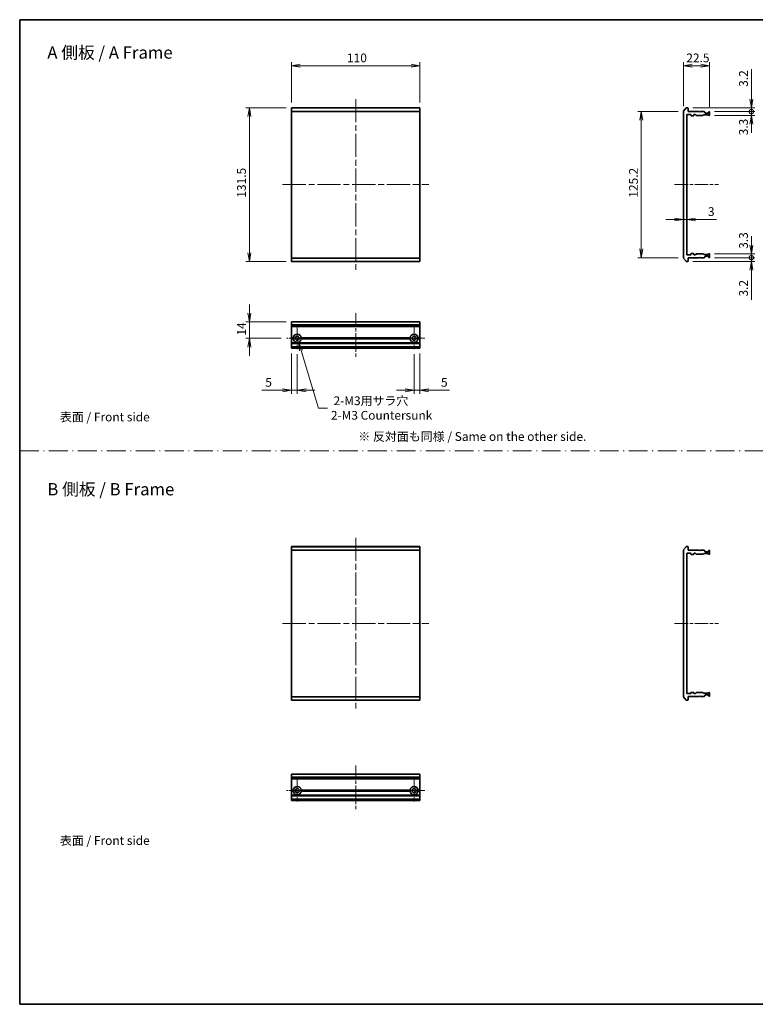
# Model space of a CAD drawing. Units: millimetres. Extents: x -1914 to 5369, y 28 to 1439.
# Drawn here: x 1429 to 2059, y 28 to 871 of the extents above; entities that cross this region are included whole.
import ezdxf

# ---------------------------------------------------------------- set-up
doc = ezdxf.new("R2010")
doc.units = ezdxf.units.MM
doc.header["$LTSCALE"] = 3.5
doc.linetypes.add('CHAIN', pattern=[0.3543, 0.2362, -0.0295, 0.0591, -0.0295])
doc.linetypes.add('DASH_DOT', pattern=[0.37, 0.24, -0.06, 0.01, -0.06])
doc.layers.get('Defpoints').update_dxf_attribs({"lineweight": 25})
for name, color, linetype, lineweight in [('Border (ISO)', 7, 'Continuous', 35), ('Center Mark (ISO)', 131, 'Continuous', 18), ('Centerline (ISO)', 131, 'Continuous', 18), ('Dimension (ISO)', 7, 'Continuous', 18), ('Dimension (ISO) @ 1', 7, 'Continuous', 18), ('Sketch Geometry (ISO)', 7, 'Continuous', 18), ('Symbol (ISO)', 7, 'Continuous', 18), ('Visible (ISO)', 7, 'Continuous', 35), ('Visible Narrow (ISO)', 7, 'Continuous', 25)]:
    doc.layers.add(name, color=color, linetype=linetype, lineweight=lineweight)
doc.styles.add('Note Text (TK)', font='MS PGothic.ttf')
doc.dimstyles.new('Default - Method 1b (TK)', dxfattribs={"dimscale": 3.5, "dimtxt": 2.5, "dimasz": 2.5, "dimexe": 1, "dimexo": 1.5, "dimgap": 1, "dimtad": 1, "dimrnd": 1e-08, "dimdsep": 46, "dimtxsty": 'Note Text (TK)', "dimblk": 'OPEN', "dimcen": 0.09, "dimdle": 5, "dimclrd": 100, "dimclre": 100, "dimclrt": 7, "dimadec": 1, "dimazin": 1, "dimtfac": 1, "dimtmove": 0, "dimatfit": 3, "dimldrblk": 'OPEN', "dimfxl": 1, "dimtolj": 1, "dimlwd": -1, "dimlwe": -1, "dimarcsym": 0})

# ---------------------------------------------------------------- blocks, each defined once
blk = doc.blocks.new('図面枠 tk図枠')
at = {"layer": 'Border (ISO)'}
for p, q in [((14.5, 289), (405.5, 289)), ((14.5, 289), (14.5, 8)), ((405.5, 289), (405.5, 8)), ((14.5, 8), (405.5, 8))]:
    blk.add_line(p, q, dxfattribs=at)
blk = doc.blocks.new('_Open')
at = {"color": 0, "linetype": 'ByBlock', "lineweight": -2}
for p, q in [((-1, 0.17), (0, 0)), ((-1, -0.17), (0, 0)), ((0, 0), (-1, 0))]:
    blk.add_line(p, q, dxfattribs=at)
blk = doc.blocks.new('*D37')
at = {"layer": 'Defpoints', "color": 0}
for p in [(1661.82, 795.53), (1625.82, 664.03), (1661.82, 664.03)]:
    blk.add_point(p, dxfattribs=at)
at = {"layer": 'Dimension (ISO)', "color": 100}
for p, q in [((1657.32, 795.53), (1622.82, 795.53)), ((1625.82, 788.03), (1625.82, 671.53)), ((1657.32, 664.03), (1622.82, 664.03))]:
    blk.add_line(p, q, dxfattribs=at)
at = {"layer": 'Dimension (ISO)', "color": 100, "xscale": 7.5, "yscale": 7.5, "zscale": 7.5}
for p, rotation in [((1625.82, 795.53), 90), ((1625.82, 664.03), 270)]:
    blk.add_blockref('_Open', p, dxfattribs=dict(at, rotation=rotation))
at = {"layer": 'Dimension (ISO)', "color": 7, "insert": (1619.07, 718.61), "char_height": 7.5, "attachment_point": 4, "rotation": 90, "style": 'Note Text (TK)'}
blk.add_mtext('\\A1;131.5', dxfattribs=at)
blk = doc.blocks.new('*D38')
at = {"layer": 'Defpoints', "color": 0}
for p in [(1771.82, 831.53), (1661.82, 795.53), (1771.82, 795.53)]:
    blk.add_point(p, dxfattribs=at)
at = {"layer": 'Dimension (ISO)', "color": 100}
for p, q in [((1661.82, 800.03), (1661.82, 834.53)), ((1669.32, 831.53), (1764.32, 831.53)), ((1771.82, 800.03), (1771.82, 834.53))]:
    blk.add_line(p, q, dxfattribs=at)
at = {"layer": 'Dimension (ISO)', "color": 100, "xscale": 7.5, "yscale": 7.5, "zscale": 7.5, "rotation": 180}
blk.add_blockref('_Open', (1661.82, 831.53), dxfattribs=at)
at = {"layer": 'Dimension (ISO)', "color": 100, "xscale": 7.5, "yscale": 7.5, "zscale": 7.5}
blk.add_blockref('_Open', (1771.82, 831.53), dxfattribs=at)
at = {"layer": 'Dimension (ISO)', "color": 7, "insert": (1709.4, 838.28), "char_height": 7.5, "attachment_point": 4, "style": 'Note Text (TK)'}
blk.add_mtext('\\A1;110', dxfattribs=at)
blk = doc.blocks.new('*D39')
at = {"layer": 'Defpoints', "color": 0}
for p in [(2019.81, 831.53), (1997.31, 792.42), (2019.81, 792.03)]:
    blk.add_point(p, dxfattribs=at)
at = {"layer": 'Dimension (ISO)', "color": 100}
for p, q in [((1997.31, 796.92), (1997.31, 834.53)), ((2004.81, 831.53), (2012.31, 831.53)), ((2019.81, 796.53), (2019.81, 834.53))]:
    blk.add_line(p, q, dxfattribs=at)
at = {"layer": 'Dimension (ISO)', "color": 100, "xscale": 7.5, "yscale": 7.5, "zscale": 7.5, "rotation": 180}
blk.add_blockref('_Open', (1997.31, 831.53), dxfattribs=at)
at = {"layer": 'Dimension (ISO)', "color": 100, "xscale": 7.5, "yscale": 7.5, "zscale": 7.5}
blk.add_blockref('_Open', (2019.81, 831.53), dxfattribs=at)
at = {"layer": 'Dimension (ISO)', "color": 7, "insert": (1999.82, 838.28), "char_height": 7.5, "attachment_point": 4, "style": 'Note Text (TK)'}
blk.add_mtext('\\A1;22.5', dxfattribs=at)
blk = doc.blocks.new('*D40')
at = {"layer": 'Defpoints', "color": 0}
for p in [(1997.31, 792.38), (1961.31, 667.18), (1997.31, 667.18)]:
    blk.add_point(p, dxfattribs=at)
at = {"layer": 'Dimension (ISO)', "color": 100}
for p, q in [((1992.81, 792.38), (1958.31, 792.38)), ((1961.31, 784.88), (1961.31, 674.68)), ((1992.81, 667.18), (1958.31, 667.18))]:
    blk.add_line(p, q, dxfattribs=at)
at = {"layer": 'Dimension (ISO)', "color": 100, "xscale": 7.5, "yscale": 7.5, "zscale": 7.5}
for p, rotation in [((1961.31, 792.38), 90), ((1961.31, 667.18), 270)]:
    blk.add_blockref('_Open', p, dxfattribs=dict(at, rotation=rotation))
at = {"layer": 'Dimension (ISO)', "color": 7, "insert": (1954.56, 718.61), "char_height": 7.5, "attachment_point": 4, "rotation": 90, "style": 'Note Text (TK)'}
blk.add_mtext('\\A1;125.2', dxfattribs=at)
blk = doc.blocks.new('*D41')
at = {"layer": 'Defpoints', "color": 0}
for p in [(1997.31, 699.93), (2000.31, 699.93), (2000.31, 699.28)]:
    blk.add_point(p, dxfattribs=at)
at = {"layer": 'Dimension (ISO)', "color": 100}
for p, q in [((1989.81, 699.93), (1982.31, 699.93)), ((1997.31, 699.93), (2000.31, 699.93)), ((2007.81, 699.93), (2025.65, 699.93))]:
    blk.add_line(p, q, dxfattribs=at)
at = {"layer": 'Dimension (ISO)', "color": 100, "xscale": 7.5, "yscale": 7.5, "zscale": 7.5}
blk.add_blockref('_Open', (1997.31, 699.93), dxfattribs=at)
at = {"layer": 'Dimension (ISO)', "color": 100, "xscale": 7.5, "yscale": 7.5, "zscale": 7.5, "rotation": 180}
blk.add_blockref('_Open', (2000.31, 699.93), dxfattribs=at)
at = {"layer": 'Dimension (ISO)', "color": 7, "insert": (2018.31, 706.68), "char_height": 7.5, "attachment_point": 4, "style": 'Note Text (TK)'}
blk.add_mtext('\\A1;3', dxfattribs=at)
blk = doc.blocks.new('_DotSmall')
at = {"color": 0, "linetype": 'ByBlock', "const_width": 0.5}
blk.add_lwpolyline([(-0.0625, 0, 1), (0.0625, 0, 1)], format="xyb", close=True, dxfattribs=at)
blk = doc.blocks.new('*D42')
at = {"layer": 'Defpoints', "color": 0}
for p in [(2001.01, 795.53), (2055.51, 795.53), (2019.51, 792.33)]:
    blk.add_point(p, dxfattribs=at)
at = {"layer": 'Dimension (ISO)', "color": 100}
for p, q in [((2055.51, 803.03), (2055.51, 828.55)), ((2005.51, 795.53), (2058.51, 795.53)), ((2055.51, 792.33), (2055.51, 795.53)), ((2024.01, 792.33), (2058.51, 792.33)), ((2055.51, 792.33), (2055.51, 784.83))]:
    blk.add_line(p, q, dxfattribs=at)
at = {"layer": 'Dimension (ISO)', "color": 100, "xscale": 7.5, "yscale": 7.5, "zscale": 7.5}
for name, p, rotation in [('_Open', (2055.51, 795.53), 270), ('_DotSmall', (2055.51, 792.33), 90)]:
    blk.add_blockref(name, p, dxfattribs=dict(at, rotation=rotation))
at = {"layer": 'Dimension (ISO)', "color": 7, "insert": (2048.76, 813.53), "char_height": 7.5, "attachment_point": 4, "rotation": 90, "style": 'Note Text (TK)'}
blk.add_mtext('\\A1;3.2', dxfattribs=at)
blk = doc.blocks.new('*D43')
at = {"layer": 'Defpoints', "color": 0}
for p in [(2019.51, 792.33), (2019.51, 789.03), (2055.51, 792.33)]:
    blk.add_point(p, dxfattribs=at)
at = {"layer": 'Dimension (ISO)', "color": 100}
for p, q in [((2055.51, 792.33), (2055.51, 799.83)), ((2024.01, 792.33), (2058.51, 792.33)), ((2024.01, 789.03), (2058.51, 789.03)), ((2055.51, 789.03), (2055.51, 792.33)), ((2055.51, 781.53), (2055.51, 774.03))]:
    blk.add_line(p, q, dxfattribs=at)
at = {"layer": 'Dimension (ISO)', "color": 100, "xscale": 7.5, "yscale": 7.5, "zscale": 7.5}
for name, p, rotation in [('_DotSmall', (2055.51, 792.33), 270), ('_Open', (2055.51, 789.03), 90)]:
    blk.add_blockref(name, p, dxfattribs=dict(at, rotation=rotation))
at = {"layer": 'Dimension (ISO)', "color": 7, "insert": (2048.76, 771.99), "char_height": 7.5, "attachment_point": 4, "rotation": 90, "style": 'Note Text (TK)'}
blk.add_mtext('\\A1;3.3', dxfattribs=at)
blk = doc.blocks.new('*D44')
at = {"layer": 'Defpoints', "color": 0}
for p in [(2019.51, 667.23), (2001.01, 664.03), (2055.51, 664.03)]:
    blk.add_point(p, dxfattribs=at)
at = {"layer": 'Dimension (ISO)', "color": 100}
for p, q in [((2055.51, 667.23), (2055.51, 674.73)), ((2024.01, 667.23), (2058.51, 667.23)), ((2055.51, 667.23), (2055.51, 664.03)), ((2005.51, 664.03), (2058.51, 664.03)), ((2055.51, 656.53), (2055.51, 631.01))]:
    blk.add_line(p, q, dxfattribs=at)
at = {"layer": 'Dimension (ISO)', "color": 100, "xscale": 7.5, "yscale": 7.5, "zscale": 7.5}
for name, p, rotation in [('_DotSmall', (2055.51, 667.23), 270), ('_Open', (2055.51, 664.03), 90)]:
    blk.add_blockref(name, p, dxfattribs=dict(at, rotation=rotation))
at = {"layer": 'Dimension (ISO)', "color": 7, "insert": (2048.76, 634.01), "char_height": 7.5, "attachment_point": 4, "rotation": 90, "style": 'Note Text (TK)'}
blk.add_mtext('\\A1;3.2', dxfattribs=at)
blk = doc.blocks.new('*D45')
at = {"layer": 'Defpoints', "color": 0}
for p in [(2019.51, 670.53), (2019.51, 667.23), (2055.51, 667.23)]:
    blk.add_point(p, dxfattribs=at)
at = {"layer": 'Dimension (ISO)', "color": 100}
for p, q in [((2055.51, 678.03), (2055.51, 685.53)), ((2024.01, 670.53), (2058.51, 670.53)), ((2024.01, 667.23), (2058.51, 667.23)), ((2055.51, 670.53), (2055.51, 667.23)), ((2055.51, 667.23), (2055.51, 659.73))]:
    blk.add_line(p, q, dxfattribs=at)
at = {"layer": 'Dimension (ISO)', "color": 100, "xscale": 7.5, "yscale": 7.5, "zscale": 7.5}
for name, p, rotation in [('_Open', (2055.51, 670.53), 270), ('_DotSmall', (2055.51, 667.23), 90)]:
    blk.add_blockref(name, p, dxfattribs=dict(at, rotation=rotation))
at = {"layer": 'Dimension (ISO)', "color": 7, "insert": (2048.76, 674.82), "char_height": 7.5, "attachment_point": 4, "rotation": 90, "style": 'Note Text (TK)'}
blk.add_mtext('\\A1;3.3', dxfattribs=at)
blk = doc.blocks.new('*D46')
at = {"layer": 'Defpoints', "color": 0}
for p in [(1661.82, 612.25), (1625.82, 598.25), (1657.62, 598.25)]:
    blk.add_point(p, dxfattribs=at)
at = {"layer": 'Dimension (ISO)', "color": 100}
for p, q in [((1625.82, 619.75), (1625.82, 627.25)), ((1657.32, 612.25), (1622.82, 612.25)), ((1625.82, 612.25), (1625.82, 598.25)), ((1653.12, 598.25), (1622.82, 598.25)), ((1625.82, 590.75), (1625.82, 583.25))]:
    blk.add_line(p, q, dxfattribs=at)
at = {"layer": 'Dimension (ISO)', "color": 100, "xscale": 7.5, "yscale": 7.5, "zscale": 7.5}
for p, rotation in [((1625.82, 612.25), 270), ((1625.82, 598.25), 90)]:
    blk.add_blockref('_Open', p, dxfattribs=dict(at, rotation=rotation))
at = {"layer": 'Dimension (ISO)', "color": 7, "insert": (1619.07, 600.54), "char_height": 7.5, "attachment_point": 4, "rotation": 90, "style": 'Note Text (TK)'}
blk.add_mtext('\\A1;14', dxfattribs=at)
blk = doc.blocks.new('*D47')
at = {"layer": 'Defpoints', "color": 0}
for p in [(1661.82, 589.75), (1666.82, 589.05), (1661.82, 553.75)]:
    blk.add_point(p, dxfattribs=at)
at = {"layer": 'Dimension (ISO)', "color": 100}
for p, q in [((1661.82, 585.25), (1661.82, 550.75)), ((1666.82, 584.55), (1666.82, 550.75)), ((1654.32, 553.75), (1636.47, 553.75)), ((1666.82, 553.75), (1661.82, 553.75)), ((1674.32, 553.75), (1681.82, 553.75))]:
    blk.add_line(p, q, dxfattribs=at)
at = {"layer": 'Dimension (ISO)', "color": 100, "xscale": 7.5, "yscale": 7.5, "zscale": 7.5}
blk.add_blockref('_Open', (1661.82, 553.75), dxfattribs=at)
at = {"layer": 'Dimension (ISO)', "color": 100, "xscale": 7.5, "yscale": 7.5, "zscale": 7.5, "rotation": 180}
blk.add_blockref('_Open', (1666.82, 553.75), dxfattribs=at)
at = {"layer": 'Dimension (ISO)', "color": 7, "insert": (1639.47, 560.5), "char_height": 7.5, "attachment_point": 4, "style": 'Note Text (TK)'}
blk.add_mtext('\\A1;5', dxfattribs=at)
blk = doc.blocks.new('*D48')
at = {"layer": 'Defpoints', "color": 0}
for p in [(1766.82, 589.05), (1771.82, 589.75), (1766.82, 553.75)]:
    blk.add_point(p, dxfattribs=at)
at = {"layer": 'Dimension (ISO)', "color": 100}
for p, q in [((1766.82, 584.55), (1766.82, 550.75)), ((1771.82, 585.25), (1771.82, 550.75)), ((1759.32, 553.75), (1751.82, 553.75)), ((1766.82, 553.75), (1771.82, 553.75)), ((1779.32, 553.75), (1797.17, 553.75))]:
    blk.add_line(p, q, dxfattribs=at)
at = {"layer": 'Dimension (ISO)', "color": 100, "xscale": 7.5, "yscale": 7.5, "zscale": 7.5}
blk.add_blockref('_Open', (1766.82, 553.75), dxfattribs=at)
at = {"layer": 'Dimension (ISO)', "color": 100, "xscale": 7.5, "yscale": 7.5, "zscale": 7.5, "rotation": 180}
blk.add_blockref('_Open', (1771.82, 553.75), dxfattribs=at)
at = {"layer": 'Dimension (ISO)', "color": 7, "insert": (1789.82, 560.5), "char_height": 7.5, "attachment_point": 4, "style": 'Note Text (TK)'}
blk.add_mtext('\\A1;5', dxfattribs=at)
blk = doc.blocks.new('*D49')
at = {"layer": 'Defpoints', "color": 0}
for p in [(1666.82, 598.25), (1667.85, 594.9)]:
    blk.add_point(p, dxfattribs=at)
at = {"layer": 'Dimension (ISO)', "color": 100}
for p, q in [((1685.14, 538.51), (1670.05, 587.73)), ((1692.64, 538.51), (1685.14, 538.51))]:
    blk.add_line(p, q, dxfattribs=at)
at = {"layer": 'Dimension (ISO)', "color": 100, "xscale": 7.5, "yscale": 7.5, "zscale": 7.5, "rotation": 107.0535228742496}
blk.add_blockref('_Open', (1667.85, 594.9), dxfattribs=at)
at = {"layer": 'Dimension (ISO)', "color": 7, "insert": (1695.64, 538.51), "char_height": 7.5, "attachment_point": 4, "style": 'Note Text (TK)'}
blk.add_mtext('\\A1; \\fＭＳ Ｐゴシック|b0|i0;{\\H7.4700;2-M3用サラ穴\\P}\\fＭＳ Ｐゴシック|b0|i0;{\\H7.4700;2-M3 Countersunk}', dxfattribs=at)

msp = doc.modelspace()

# ---------------------------------------------------------------- linework, layer by layer
at = {"layer": 'Center Mark (ISO)', "linetype": 'CHAIN', "ltscale": 6.815306}
for p, q in [((1666.8197, 607.4499), (1666.8197, 589.0499)), ((1766.8197, 607.4499), (1766.8197, 589.0499)), ((1676.0197, 598.2499), (1657.6197, 598.2499)), ((1776.0197, 598.2499), (1757.6197, 598.2499)), ((1666.8197, 220.1437), (1666.8197, 201.7437)), ((1766.8197, 220.1437), (1766.8197, 201.7437)), ((1676.0197, 210.9437), (1657.6197, 210.9437)), ((1776.0197, 210.9437), (1757.6197, 210.9437))]:
    msp.add_line(p, q, dxfattribs=at)
at = {"layer": 'Centerline (ISO)', "linetype": 'CHAIN', "ltscale": 23.990969}
for p, q in [((1716.8197, 803.0288), (1716.8197, 656.5288)), ((1654.3197, 729.7788), (1779.3197, 729.7788)), ((1716.8197, 427.3989), (1716.8197, 280.8989)), ((1654.3197, 354.1489), (1779.3197, 354.1489))]:
    msp.add_line(p, q, dxfattribs=at)
at = {"layer": 'Centerline (ISO)', "linetype": 'CHAIN', "ltscale": 13.889993}
for p, q in [((1989.8053, 729.7788), (2027.3053, 729.7788)), ((1716.8197, 619.7499), (1716.8197, 582.2499)), ((1989.8053, 354.1489), (2027.3053, 354.1489)), ((1716.8197, 232.4437), (1716.8197, 194.9437))]:
    msp.add_line(p, q, dxfattribs=at)
at = {"layer": 'Sketch Geometry (ISO)', "color": 4, "linetype": 'DASH_DOT', "lineweight": 18, "ltscale": 19.164619}
msp.add_line((1429.4346, 502), (2599.4346, 502), dxfattribs=at)
at = {"layer": 'Visible (ISO)'}
for p, q in [((1661.8197, 795.5288), (1661.8197, 795.4208)), ((1661.8197, 795.5288), (1771.8197, 795.5288)), ((1661.8197, 792.6122), (1661.8197, 795.4208)), ((1661.8197, 792.6122), (1661.8197, 792.4201)), ((1661.8197, 667.1374), (1661.8197, 792.4201)), ((1771.8197, 795.4208), (1771.8197, 795.5288)), ((1771.8197, 795.4208), (1771.8197, 792.6122)), ((1771.8197, 792.4201), (1771.8197, 792.6122)), ((1771.8197, 792.4201), (1771.8197, 667.1374)), ((1997.3053, 792.4201), (1997.3053, 667.1374)), ((1999.7153, 795.4208), (1997.3748, 792.6122)), ((2001.0053, 795.5288), (1999.9458, 795.5288)), ((2001.3053, 792.3288), (2001.3053, 795.2288)), ((2000.3053, 670.0288), (2000.3053, 789.5288)), ((2000.6053, 789.8288), (2003.5053, 789.8288)), ((2010.8053, 792.3288), (2001.3053, 792.3288)), ((2003.8053, 789.5288), (2003.8053, 789.1288)), ((2004.1053, 788.8288), (2006.0053, 788.8288)), ((2006.3053, 789.1288), (2006.3053, 789.5288)), ((2006.6053, 789.8288), (2007.431, 789.8288)), ((2007.6431, 789.7409), (2008.2674, 789.1166)), ((2008.4795, 789.0288), (2014.131, 789.0288)), ((2011.3053, 791.8288), (2010.8053, 792.3288)), ((2011.8053, 792.3288), (2011.3053, 791.8288)), ((2015.181, 792.3288), (2011.8053, 792.3288)), ((2014.3431, 789.1166), (2014.6674, 789.4409)), ((2014.8795, 789.5288), (2018.381, 789.5288)), ((2015.7174, 791.9166), (2015.3931, 792.2409)), ((2015.8053, 791.3288), (2015.8053, 791.7045)), ((2018.5053, 791.0288), (2016.1053, 791.0288)), ((2018.5931, 789.4409), (2018.9174, 789.1166)), ((2018.8053, 791.7045), (2018.8053, 791.3288)), ((2019.2174, 792.2409), (2018.8931, 791.9166)), ((2019.1295, 789.0288), (2019.5053, 789.0288)), ((2019.5053, 792.3288), (2019.4295, 792.3288)), ((2019.8053, 789.3288), (2019.8053, 792.0288)), ((1661.8197, 667.1374), (1661.8197, 666.9453)), ((1661.8197, 664.1367), (1661.8197, 666.9453)), ((1771.8197, 666.9453), (1771.8197, 667.1374)), ((1771.8197, 666.9453), (1771.8197, 664.1367)), ((1997.3748, 666.9453), (1999.7153, 664.1367)), ((2003.5053, 669.7288), (2000.6053, 669.7288)), ((2001.3053, 667.2288), (2010.8053, 667.2288)), ((2001.3053, 664.3288), (2001.3053, 667.2288)), ((2003.8053, 670.4288), (2003.8053, 670.0288)), ((2006.0053, 670.7288), (2004.1053, 670.7288)), ((2006.3053, 670.0288), (2006.3053, 670.4288)), ((2007.431, 669.7288), (2006.6053, 669.7288)), ((2008.2674, 670.4409), (2007.6431, 669.8166)), ((2014.131, 670.5288), (2008.4795, 670.5288)), ((2010.8053, 667.2288), (2011.3053, 667.7288)), ((2011.3053, 667.7288), (2011.8053, 667.2288)), ((2011.8053, 667.2288), (2015.181, 667.2288)), ((2014.6674, 670.1166), (2014.3431, 670.4409)), ((2018.381, 670.0288), (2014.8795, 670.0288)), ((2015.3931, 667.3166), (2015.7174, 667.6409)), ((2015.8053, 667.853), (2015.8053, 668.2288)), ((2016.1053, 668.5288), (2018.5053, 668.5288)), ((2018.9174, 670.4409), (2018.5931, 670.1166)), ((2018.8053, 668.2288), (2018.8053, 667.853)), ((2018.8931, 667.6409), (2019.2174, 667.3166)), ((2019.5053, 670.5288), (2019.1295, 670.5288)), ((2019.4295, 667.2288), (2019.5053, 667.2288)), ((2019.8053, 667.5288), (2019.8053, 670.2288)), ((1661.8197, 664.1367), (1661.8197, 664.0288)), ((1661.8197, 664.0288), (1771.8197, 664.0288)), ((1771.8197, 664.0288), (1771.8197, 664.1367)), ((1999.9458, 664.0288), (2001.0053, 664.0288)), ((1771.8197, 612.2499), (1661.8197, 612.2499)), ((1661.8197, 612.2499), (1661.8197, 612.1803)), ((1661.8197, 609.8398), (1661.8197, 612.1803)), ((1661.8197, 609.8398), (1661.8197, 609.6094)), ((1661.8197, 608.5499), (1661.8197, 609.6094)), ((1661.8197, 608.5499), (1661.8197, 608.2499)), ((1771.8197, 608.2499), (1661.8197, 608.2499)), ((1661.8197, 598.7499), (1661.8197, 608.2499)), ((1771.8197, 612.1803), (1771.8197, 612.2499)), ((1771.8197, 612.1803), (1771.8197, 609.8398)), ((1771.8197, 609.6094), (1771.8197, 609.8398)), ((1771.8197, 609.6094), (1771.8197, 608.5499)), ((1771.8197, 608.2499), (1771.8197, 608.5499)), ((1771.8197, 608.2499), (1771.8197, 598.7499)), ((1663.3556, 598.7499), (1661.8197, 598.7499)), ((1661.8197, 598.2499), (1661.8197, 598.7499)), ((1763.3556, 598.7499), (1670.2838, 598.7499)), ((1771.8197, 598.7499), (1770.2838, 598.7499)), ((1771.8197, 598.7499), (1771.8197, 598.2499)), ((1663.8197, 598.2499), (1661.8197, 598.2499)), ((1661.8197, 597.7499), (1661.8197, 598.2499)), ((1663.3556, 597.7499), (1661.8197, 597.7499)), ((1661.8197, 594.3741), (1661.8197, 597.7499)), ((1661.8197, 594.3741), (1661.8197, 594.162)), ((1661.8197, 593.8377), (1661.8197, 594.162)), ((1661.8197, 593.8377), (1661.8197, 593.7499)), ((1771.8197, 593.7499), (1661.8197, 593.7499)), ((1661.8197, 593.4499), (1661.8197, 593.7499)), ((1661.8197, 591.0499), (1661.8197, 593.4499)), ((1661.8197, 590.7499), (1661.8197, 591.0499)), ((1771.8197, 590.7499), (1661.8197, 590.7499)), ((1661.8197, 590.7499), (1661.8197, 590.662)), ((1661.8197, 590.3377), (1661.8197, 590.662)), ((1661.8197, 590.3377), (1661.8197, 590.1256)), ((1661.8197, 590.0499), (1661.8197, 590.1256)), ((1763.8197, 598.2499), (1669.8197, 598.2499)), ((1763.3556, 597.7499), (1670.2838, 597.7499)), ((1771.8197, 598.2499), (1769.8197, 598.2499)), ((1771.8197, 597.7499), (1770.2838, 597.7499)), ((1771.8197, 598.2499), (1771.8197, 597.7499)), ((1771.8197, 597.7499), (1771.8197, 594.3741)), ((1771.8197, 594.162), (1771.8197, 594.3741)), ((1771.8197, 594.162), (1771.8197, 593.8377)), ((1771.8197, 593.7499), (1771.8197, 593.8377)), ((1771.8197, 593.7499), (1771.8197, 593.4499)), ((1771.8197, 593.4499), (1771.8197, 591.0499)), ((1771.8197, 591.0499), (1771.8197, 590.7499)), ((1771.8197, 590.662), (1771.8197, 590.7499)), ((1771.8197, 590.662), (1771.8197, 590.3377)), ((1771.8197, 590.1256), (1771.8197, 590.3377)), ((1771.8197, 590.1256), (1771.8197, 590.0499)), ((1661.8197, 590.0499), (1661.8197, 589.7499)), ((1771.8197, 589.7499), (1661.8197, 589.7499)), ((1771.8197, 589.7499), (1771.8197, 590.0499)), ((1661.8197, 419.8989), (1661.8197, 419.7909)), ((1661.8197, 419.8989), (1771.8197, 419.8989)), ((1661.8197, 416.9823), (1661.8197, 419.7909)), ((1661.8197, 416.9823), (1661.8197, 416.7902)), ((1661.8197, 291.5075), (1661.8197, 416.7902)), ((1771.8197, 419.7909), (1771.8197, 419.8989)), ((1771.8197, 419.7909), (1771.8197, 416.9823)), ((1771.8197, 416.7902), (1771.8197, 416.9823)), ((1771.8197, 416.7902), (1771.8197, 291.5075)), ((1997.3053, 416.7902), (1997.3053, 291.5075)), ((1999.7153, 419.7909), (1997.3748, 416.9823)), ((2001.0053, 419.8989), (1999.9458, 419.8989)), ((2000.3053, 294.3989), (2000.3053, 413.8989)), ((2000.6053, 414.1989), (2003.5053, 414.1989)), ((2001.3053, 416.6989), (2001.3053, 419.5989)), ((2010.8053, 416.6989), (2001.3053, 416.6989)), ((2003.8053, 413.8989), (2003.8053, 413.4989)), ((2004.1053, 413.1989), (2006.0053, 413.1989)), ((2006.3053, 413.4989), (2006.3053, 413.8989)), ((2006.6053, 414.1989), (2007.431, 414.1989)), ((2007.6431, 414.111), (2008.2674, 413.4867)), ((2008.4795, 413.3989), (2014.131, 413.3989)), ((2011.3053, 416.1989), (2010.8053, 416.6989)), ((2011.8053, 416.6989), (2011.3053, 416.1989)), ((2015.181, 416.6989), (2011.8053, 416.6989)), ((2014.3431, 413.4867), (2014.6674, 413.811)), ((2014.8795, 413.8989), (2018.381, 413.8989)), ((2015.7174, 416.2867), (2015.3931, 416.611)), ((2015.8053, 415.6989), (2015.8053, 416.0746)), ((2018.5053, 415.3989), (2016.1053, 415.3989)), ((2018.5931, 413.811), (2018.9174, 413.4867)), ((2018.8053, 416.0746), (2018.8053, 415.6989)), ((2019.2174, 416.611), (2018.8931, 416.2867)), ((2019.1295, 413.3989), (2019.5053, 413.3989)), ((2019.5053, 416.6989), (2019.4295, 416.6989)), ((2019.8053, 413.6989), (2019.8053, 416.3989)), ((2006.0053, 295.0989), (2004.1053, 295.0989)), ((1661.8197, 291.5075), (1661.8197, 291.3154)), ((1661.8197, 288.5068), (1661.8197, 291.3154)), ((1661.8197, 288.5068), (1661.8197, 288.3989)), ((1661.8197, 288.3989), (1771.8197, 288.3989)), ((1771.8197, 291.3154), (1771.8197, 291.5075)), ((1771.8197, 291.3154), (1771.8197, 288.5068)), ((1771.8197, 288.3989), (1771.8197, 288.5068)), ((1997.3748, 291.3154), (1999.7153, 288.5068)), ((1999.9458, 288.3989), (2001.0053, 288.3989)), ((2003.5053, 294.0989), (2000.6053, 294.0989)), ((2001.3053, 291.5989), (2010.8053, 291.5989)), ((2001.3053, 288.6989), (2001.3053, 291.5989)), ((2003.8053, 294.7989), (2003.8053, 294.3989)), ((2006.3053, 294.3989), (2006.3053, 294.7989)), ((2007.431, 294.0989), (2006.6053, 294.0989)), ((2008.2674, 294.811), (2007.6431, 294.1867)), ((2014.131, 294.8989), (2008.4795, 294.8989)), ((2010.8053, 291.5989), (2011.3053, 292.0989)), ((2011.3053, 292.0989), (2011.8053, 291.5989)), ((2011.8053, 291.5989), (2015.181, 291.5989)), ((2014.6674, 294.4867), (2014.3431, 294.811)), ((2018.381, 294.3989), (2014.8795, 294.3989)), ((2015.3931, 291.6867), (2015.7174, 292.011)), ((2015.8053, 292.2231), (2015.8053, 292.5989)), ((2016.1053, 292.8989), (2018.5053, 292.8989)), ((2018.9174, 294.811), (2018.5931, 294.4867)), ((2018.8053, 292.5989), (2018.8053, 292.2231)), ((2018.8931, 292.011), (2019.2174, 291.6867)), ((2019.5053, 294.8989), (2019.1295, 294.8989)), ((2019.4295, 291.5989), (2019.5053, 291.5989)), ((2019.8053, 291.8989), (2019.8053, 294.5989)), ((1771.8197, 224.9437), (1661.8197, 224.9437)), ((1661.8197, 224.9437), (1661.8197, 224.8742)), ((1661.8197, 222.5336), (1661.8197, 224.8742)), ((1661.8197, 222.5336), (1661.8197, 222.3032)), ((1661.8197, 221.2437), (1661.8197, 222.3032)), ((1661.8197, 221.2437), (1661.8197, 220.9437)), ((1771.8197, 220.9437), (1661.8197, 220.9437)), ((1661.8197, 211.4437), (1661.8197, 220.9437)), ((1771.8197, 224.8742), (1771.8197, 224.9437)), ((1771.8197, 224.8742), (1771.8197, 222.5336)), ((1771.8197, 222.3032), (1771.8197, 222.5336)), ((1771.8197, 222.3032), (1771.8197, 221.2437)), ((1771.8197, 220.9437), (1771.8197, 221.2437)), ((1771.8197, 220.9437), (1771.8197, 211.4437)), ((1663.3556, 211.4437), (1661.8197, 211.4437)), ((1661.8197, 210.9437), (1661.8197, 211.4437)), ((1663.8197, 210.9437), (1661.8197, 210.9437)), ((1661.8197, 210.4437), (1661.8197, 210.9437)), ((1763.8197, 210.9437), (1669.8197, 210.9437)), ((1763.3556, 211.4437), (1670.2838, 211.4437)), ((1771.8197, 210.9437), (1769.8197, 210.9437)), ((1771.8197, 211.4437), (1770.2838, 211.4437)), ((1771.8197, 211.4437), (1771.8197, 210.9437)), ((1771.8197, 210.9437), (1771.8197, 210.4437)), ((1663.3556, 210.4437), (1661.8197, 210.4437)), ((1661.8197, 207.068), (1661.8197, 210.4437)), ((1661.8197, 207.068), (1661.8197, 206.8558)), ((1661.8197, 206.5316), (1661.8197, 206.8558)), ((1661.8197, 206.5316), (1661.8197, 206.4437)), ((1771.8197, 206.4437), (1661.8197, 206.4437)), ((1661.8197, 206.1437), (1661.8197, 206.4437)), ((1661.8197, 203.7437), (1661.8197, 206.1437)), ((1661.8197, 203.4437), (1661.8197, 203.7437)), ((1771.8197, 203.4437), (1661.8197, 203.4437)), ((1661.8197, 203.4437), (1661.8197, 203.3558)), ((1661.8197, 203.0316), (1661.8197, 203.3558)), ((1661.8197, 203.0316), (1661.8197, 202.8194)), ((1661.8197, 202.7437), (1661.8197, 202.8194)), ((1661.8197, 202.7437), (1661.8197, 202.4437)), ((1771.8197, 202.4437), (1661.8197, 202.4437)), ((1763.3556, 210.4437), (1670.2838, 210.4437)), ((1771.8197, 210.4437), (1770.2838, 210.4437)), ((1771.8197, 210.4437), (1771.8197, 207.068)), ((1771.8197, 206.8558), (1771.8197, 207.068)), ((1771.8197, 206.8558), (1771.8197, 206.5316)), ((1771.8197, 206.4437), (1771.8197, 206.5316)), ((1771.8197, 206.4437), (1771.8197, 206.1437)), ((1771.8197, 206.1437), (1771.8197, 203.7437)), ((1771.8197, 203.7437), (1771.8197, 203.4437)), ((1771.8197, 203.3558), (1771.8197, 203.4437)), ((1771.8197, 203.3558), (1771.8197, 203.0316)), ((1771.8197, 202.8194), (1771.8197, 203.0316)), ((1771.8197, 202.8194), (1771.8197, 202.7437)), ((1771.8197, 202.4437), (1771.8197, 202.7437))]:
    msp.add_line(p, q, dxfattribs=at)
for centre in [(1666.8197, 598.2499), (1766.8197, 598.2499), (1666.8197, 210.9437), (1766.8197, 210.9437)]:
    msp.add_circle(centre, 1.7, dxfattribs=at)
for centre, radius, start, end in [((1997.6053, 792.4201), 0.3, 140.1944289, 180), ((1999.9458, 795.2288), 0.3, 90, 140.1944289), ((2001.0053, 795.2288), 0.3, 0, 90), ((2000.6053, 789.5288), 0.3, 90, 180), ((2003.5053, 789.5288), 0.3, 0, 90), ((2004.1053, 789.1288), 0.3, 180, 270), ((2006.0053, 789.1288), 0.3, 270, 0), ((2006.6053, 789.5288), 0.3, 90, 180), ((2007.431, 789.5288), 0.3, 45, 90), ((2008.4795, 789.3288), 0.3, 225, 270), ((2014.131, 789.3288), 0.3, 270, 315), ((2014.8795, 789.2288), 0.3, 90, 135), ((2015.181, 792.0288), 0.3, 45, 90), ((2015.5053, 791.7045), 0.3, 0, 45), ((2016.1053, 791.3288), 0.3, 180, 270), ((2018.381, 789.2288), 0.3, 45, 90), ((2018.5053, 791.3288), 0.3, 270, 0), ((2019.1053, 791.7045), 0.3, 135, 180), ((2019.1295, 789.3288), 0.3, 225, 270), ((2019.4295, 792.0288), 0.3, 90, 135), ((2019.5053, 792.0288), 0.3, 0, 90), ((2019.5053, 789.3288), 0.3, 270, 0), ((1997.6053, 667.1374), 0.3, 180, 219.8055711), ((2000.6053, 670.0288), 0.3, 180, 270), ((2003.5053, 670.0288), 0.3, 270, 0), ((2004.1053, 670.4288), 0.3, 90, 180), ((2006.0053, 670.4288), 0.3, 0, 90), ((2006.6053, 670.0288), 0.3, 180, 270), ((2007.431, 670.0288), 0.3, 270, 315), ((2008.4795, 670.2288), 0.3, 90, 135), ((2014.131, 670.2288), 0.3, 45, 90), ((2014.8795, 670.3288), 0.3, 225, 270), ((2015.181, 667.5288), 0.3, 270, 315), ((2015.5053, 667.853), 0.3, 315, 0), ((2016.1053, 668.2288), 0.3, 90, 180), ((2018.381, 670.3288), 0.3, 270, 315), ((2018.5053, 668.2288), 0.3, 0, 90), ((2019.1053, 667.853), 0.3, 180, 225), ((2019.1295, 670.2288), 0.3, 90, 135), ((2019.4295, 667.5288), 0.3, 225, 270), ((2019.5053, 670.2288), 0.3, 0, 90), ((2019.5053, 667.5288), 0.3, 270, 0), ((1999.9458, 664.3288), 0.3, 219.8055711, 270), ((2001.0053, 664.3288), 0.3, 270, 0), ((1666.8197, 598.2499), 3.5, 8.2132107, 171.7867893), ((1766.8197, 598.2499), 3.5, 8.2132107, 171.7867893), ((1666.8197, 598.2499), 3.5, 188.2132107, 351.7867893), ((1766.8197, 598.2499), 3.5, 188.2132107, 351.7867893), ((1997.6053, 416.7902), 0.3, 140.1944289, 180), ((1999.9458, 419.5989), 0.3, 90, 140.1944289), ((2000.6053, 413.8989), 0.3, 90, 180), ((2001.0053, 419.5989), 0.3, 0, 90), ((2003.5053, 413.8989), 0.3, 0, 90), ((2004.1053, 413.4989), 0.3, 180, 270), ((2006.0053, 413.4989), 0.3, 270, 0), ((2006.6053, 413.8989), 0.3, 90, 180), ((2007.431, 413.8989), 0.3, 45, 90), ((2008.4795, 413.6989), 0.3, 225, 270), ((2014.131, 413.6989), 0.3, 270, 315), ((2014.8795, 413.5989), 0.3, 90, 135), ((2015.181, 416.3989), 0.3, 45, 90), ((2015.5053, 416.0746), 0.3, 0, 45), ((2016.1053, 415.6989), 0.3, 180, 270), ((2018.381, 413.5989), 0.3, 45, 90), ((2018.5053, 415.6989), 0.3, 270, 0), ((2019.1053, 416.0746), 0.3, 135, 180), ((2019.1295, 413.6989), 0.3, 225, 270), ((2019.4295, 416.3989), 0.3, 90, 135), ((2019.5053, 416.3989), 0.3, 0, 90), ((2019.5053, 413.6989), 0.3, 270, 0), ((2004.1053, 294.7989), 0.3, 90, 180), ((2006.0053, 294.7989), 0.3, 0, 90), ((1997.6053, 291.5075), 0.3, 180, 219.8055711), ((1999.9458, 288.6989), 0.3, 219.8055711, 270), ((2000.6053, 294.3989), 0.3, 180, 270), ((2001.0053, 288.6989), 0.3, 270, 0), ((2003.5053, 294.3989), 0.3, 270, 0), ((2006.6053, 294.3989), 0.3, 180, 270), ((2007.431, 294.3989), 0.3, 270, 315), ((2008.4795, 294.5989), 0.3, 90, 135), ((2014.131, 294.5989), 0.3, 45, 90), ((2014.8795, 294.6989), 0.3, 225, 270), ((2015.181, 291.8989), 0.3, 270, 315), ((2015.5053, 292.2231), 0.3, 315, 0), ((2016.1053, 292.5989), 0.3, 90, 180), ((2018.381, 294.6989), 0.3, 270, 315), ((2018.5053, 292.5989), 0.3, 0, 90), ((2019.1053, 292.2231), 0.3, 180, 225), ((2019.1295, 294.5989), 0.3, 90, 135), ((2019.4295, 291.8989), 0.3, 225, 270), ((2019.5053, 294.5989), 0.3, 0, 90), ((2019.5053, 291.8989), 0.3, 270, 0), ((1666.8197, 210.9437), 3.5, 8.2132107, 171.7867893), ((1766.8197, 210.9437), 3.5, 8.2132107, 171.7867893), ((1666.8197, 210.9437), 3.5, 188.2132107, 351.7867893), ((1766.8197, 210.9437), 3.5, 188.2132107, 351.7867893)]:
    msp.add_arc(centre, radius, start, end, dxfattribs=at)
for points in [[(1663.8197, 598.2499), (1663.5876, 598.4819), (1663.3556, 598.7499)], [(1670.2838, 598.7499), (1670.0517, 598.4819), (1669.8197, 598.2499)], [(1763.8197, 598.2499), (1763.5876, 598.4819), (1763.3556, 598.7499)], [(1770.2838, 598.7499), (1770.0517, 598.4819), (1769.8197, 598.2499)], [(1663.3556, 597.7499), (1663.5876, 598.0178), (1663.8197, 598.2499)], [(1669.8197, 598.2499), (1670.0517, 598.0178), (1670.2838, 597.7499)], [(1763.3556, 597.7499), (1763.5876, 598.0178), (1763.8197, 598.2499)], [(1769.8197, 598.2499), (1770.0517, 598.0178), (1770.2838, 597.7499)], [(1663.8197, 210.9437), (1663.5876, 211.1757), (1663.3556, 211.4437)], [(1663.3556, 210.4437), (1663.5876, 210.7116), (1663.8197, 210.9437)], [(1670.2838, 211.4437), (1670.0517, 211.1757), (1669.8197, 210.9437)], [(1669.8197, 210.9437), (1670.0517, 210.7116), (1670.2838, 210.4437)], [(1763.8197, 210.9437), (1763.5876, 211.1757), (1763.3556, 211.4437)], [(1763.3556, 210.4437), (1763.5876, 210.7116), (1763.8197, 210.9437)], [(1770.2838, 211.4437), (1770.0517, 211.1757), (1769.8197, 210.9437)], [(1769.8197, 210.9437), (1770.0517, 210.7116), (1770.2838, 210.4437)]]:
    msp.add_open_spline(points, degree=2, dxfattribs=at)
at = {"layer": 'Visible Narrow (ISO)'}
for p, q in [((1661.8197, 795.4208), (1771.8197, 795.4208)), ((1661.8197, 792.6122), (1771.8197, 792.6122)), ((1661.8197, 792.4201), (1771.8197, 792.4201)), ((1661.8197, 667.1374), (1771.8197, 667.1374)), ((1661.8197, 666.9453), (1771.8197, 666.9453)), ((1661.8197, 664.1367), (1771.8197, 664.1367)), ((1771.8197, 612.1803), (1661.8197, 612.1803)), ((1771.8197, 609.8398), (1661.8197, 609.8398)), ((1771.8197, 609.6094), (1661.8197, 609.6094)), ((1771.8197, 608.5499), (1661.8197, 608.5499)), ((1771.8197, 594.3741), (1661.8197, 594.3741)), ((1771.8197, 594.162), (1661.8197, 594.162)), ((1771.8197, 593.8377), (1661.8197, 593.8377)), ((1771.8197, 593.4499), (1661.8197, 593.4499)), ((1771.8197, 591.0499), (1661.8197, 591.0499)), ((1771.8197, 590.662), (1661.8197, 590.662)), ((1771.8197, 590.3377), (1661.8197, 590.3377)), ((1771.8197, 590.1256), (1661.8197, 590.1256)), ((1771.8197, 590.0499), (1661.8197, 590.0499)), ((1661.8197, 419.7909), (1771.8197, 419.7909)), ((1661.8197, 416.9823), (1771.8197, 416.9823)), ((1661.8197, 416.7902), (1771.8197, 416.7902)), ((1661.8197, 291.5075), (1771.8197, 291.5075)), ((1661.8197, 291.3154), (1771.8197, 291.3154)), ((1661.8197, 288.5068), (1771.8197, 288.5068)), ((1771.8197, 224.8742), (1661.8197, 224.8742)), ((1771.8197, 222.5336), (1661.8197, 222.5336)), ((1771.8197, 222.3032), (1661.8197, 222.3032)), ((1771.8197, 221.2437), (1661.8197, 221.2437)), ((1771.8197, 207.068), (1661.8197, 207.068)), ((1771.8197, 206.8558), (1661.8197, 206.8558)), ((1771.8197, 206.5316), (1661.8197, 206.5316)), ((1771.8197, 206.1437), (1661.8197, 206.1437)), ((1771.8197, 203.7437), (1661.8197, 203.7437)), ((1771.8197, 203.3558), (1661.8197, 203.3558)), ((1771.8197, 203.0316), (1661.8197, 203.0316)), ((1771.8197, 202.8194), (1661.8197, 202.8194)), ((1771.8197, 202.7437), (1661.8197, 202.7437))]:
    msp.add_line(p, q, dxfattribs=at)

# ---------------------------------------------------------------- block references
at = {"xscale": 3, "yscale": 3, "zscale": 3}
msp.add_blockref('図面枠 tk図枠', (1385.75, 4), dxfattribs=at)

# ---------------------------------------------------------------- texts
at = {"layer": 'Symbol (ISO)', "color": 7, "attachment_point": 4, "line_spacing_factor": 1.5, "style": 'Note Text (TK)'}
for s, insert, char_height in [('{\\H1x;A 側板 / A Frame}', (1452.9067, 842.8868), 10.5), ('\\fＭＳ Ｐゴシック|b0|i0;表面 / Front side', (1463.6688, 530.8412), 7.5), ('{\\H1x;B 側板 / B Frame}', (1452.9067, 468.9916), 10.5), ('\\fＭＳ Ｐゴシック|b0|i0;表面 / Front side', (1463.6688, 168.2147), 7.5)]:
    msp.add_mtext(s, dxfattribs=dict(at, insert=insert, char_height=char_height))
at = {"layer": 'Symbol (ISO)', "color": 7, "insert": (1719.0783, 514.1268), "char_height": 7.5, "width": 204.210534, "attachment_point": 4, "line_spacing_factor": 1.5, "style": 'Note Text (TK)'}
msp.add_mtext('\\fＭＳ Ｐゴシック|b0|i0;※ 反対面も同様 / Same on the other side.', dxfattribs=at)

# ---------------------------------------------------------------- dimensions: what is measured, and where the dimension line sits
at = {"layer": 'Dimension (ISO) @ 1', "color": 100}
for base, p1, p2, angle, override, picture, middle in [((1771.8197, 831.5288), (1661.8197, 795.5288), (1771.8197, 795.5288), 180, {"dimscale": 1, "dimtxt": 7.5, "dimasz": 7.5, "dimexe": 3, "dimexo": 4.5, "dimgap": 3, "dimdec": 2, "dimcen": 0.27, "dimtol": 0, "dimlim": 0, "dimtp": 0, "dimtm": 0, "dimtdec": 2, "dimtix": 0, "dimtofl": 0, "dimtmove": 0, "dimatfit": 1}, '*D38', (1716.8197, 831.5288)), ((2019.8053, 831.5288), (1997.3053, 792.4201), (2019.8053, 792.0288), 180, {"dimscale": 1, "dimtxt": 7.5, "dimasz": 7.5, "dimexe": 3, "dimexo": 4.5, "dimgap": 3, "dimdec": 2, "dimcen": 0.27, "dimtol": 0, "dimlim": 0, "dimtp": 0, "dimtm": 0, "dimtdec": 2, "dimtix": 0, "dimtofl": 0, "dimtmove": 0, "dimatfit": 1}, '*D39', (2008.5553, 831.5288)), ((2055.5053, 795.5288), (2019.5053, 792.3288), (2001.0053, 795.5288), 270, {"dimscale": 1, "dimtxt": 7.5, "dimasz": 7.5, "dimexe": 3, "dimexo": 4.5, "dimgap": 3, "dimdec": 2, "dimblk1": 'DotSmall', "dimsah": 1, "dimcen": 0.27, "dimdle": 0, "dimtol": 0, "dimlim": 0, "dimtp": 0, "dimtm": 0, "dimtdec": 2, "dimtix": 0, "dimtofl": 1, "dimtmove": 0, "dimatfit": 1}, '*D42', (2055.5053, 819.5373)), ((1625.8197, 664.0288), (1661.8197, 795.5288), (1661.8197, 664.0288), 270, {"dimscale": 1, "dimtxt": 7.5, "dimasz": 7.5, "dimexe": 3, "dimexo": 4.5, "dimgap": 3, "dimdec": 2, "dimcen": 0.27, "dimtol": 0, "dimlim": 0, "dimtp": 0, "dimtm": 0, "dimtdec": 2, "dimtix": 0, "dimtofl": 0, "dimtmove": 0, "dimatfit": 1}, '*D37', (1625.8197, 729.7788)), ((2055.5053, 792.3288), (2019.5053, 789.0288), (2019.5053, 792.3288), 270, {"dimscale": 1, "dimtxt": 7.5, "dimasz": 7.5, "dimexe": 3, "dimexo": 4.5, "dimgap": 3, "dimblk2": 'DotSmall', "dimsah": 1, "dimcen": 0.27, "dimdle": 0, "dimtix": 0, "dimtofl": 1, "dimtmove": 1, "dimatfit": 1}, '*D43', (2055.5053, 778.0001)), ((1961.3053, 667.1788), (1997.3053, 792.3788), (1997.3053, 667.1788), 90, {"dimscale": 1, "dimtxt": 7.5, "dimasz": 7.5, "dimexe": 3, "dimexo": 4.5, "dimgap": 3, "dimpost": '', "dimcen": 0.27, "dimtix": 0, "dimtofl": 0, "dimtmove": 0, "dimatfit": 1}, '*D40', (1961.3053, 729.7788)), ((2000.3053, 699.9309), (1997.3053, 699.9309), (2000.3053, 699.2761), 180, {"dimscale": 1, "dimtxt": 7.5, "dimasz": 7.5, "dimexe": 3, "dimexo": 4.5, "dimgap": 3, "dimdec": 2, "dimcen": 0.27, "dimse1": 1, "dimse2": 1, "dimtol": 0, "dimlim": 0, "dimtp": 0, "dimtm": 0, "dimtdec": 2, "dimtix": 0, "dimtofl": 1, "dimtmove": 0, "dimatfit": 1}, '*D41', (2020.4786, 699.9309)), ((2055.5053, 667.2288), (2019.5053, 670.5288), (2019.5053, 667.2288), 90, {"dimscale": 1, "dimtxt": 7.5, "dimasz": 7.5, "dimexe": 3, "dimexo": 4.5, "dimgap": 3, "dimblk2": 'DotSmall', "dimsah": 1, "dimcen": 0.27, "dimdle": 0, "dimtix": 0, "dimtofl": 1, "dimtmove": 1, "dimatfit": 1}, '*D45', (2055.5053, 680.8249)), ((2055.5053, 664.0288), (2019.5053, 667.2288), (2001.0053, 664.0288), 90, {"dimscale": 1, "dimtxt": 7.5, "dimasz": 7.5, "dimexe": 3, "dimexo": 4.5, "dimgap": 3, "dimdec": 2, "dimblk1": 'DotSmall', "dimsah": 1, "dimcen": 0.27, "dimdle": 0, "dimtol": 0, "dimlim": 0, "dimtp": 0, "dimtm": 0, "dimtdec": 2, "dimtix": 0, "dimtofl": 1, "dimtmove": 0, "dimatfit": 1}, '*D44', (2055.5053, 640.0202)), ((1625.8197, 598.2499), (1661.8197, 612.2499), (1657.6197, 598.2499), 90, {"dimscale": 1, "dimtxt": 7.5, "dimasz": 7.5, "dimexe": 3, "dimexo": 4.5, "dimgap": 3, "dimdec": 2, "dimcen": 0.27, "dimtol": 0, "dimlim": 0, "dimtp": 0, "dimtm": 0, "dimtdec": 2, "dimtix": 0, "dimtofl": 1, "dimtmove": 0, "dimatfit": 1}, '*D46', (1625.8197, 605.2499)), ((1661.8197, 553.7499), (1666.8197, 589.0499), (1661.8197, 589.7499), 180, {"dimscale": 1, "dimtxt": 7.5, "dimasz": 7.5, "dimexe": 3, "dimexo": 4.5, "dimgap": 3, "dimdec": 2, "dimcen": 0.27, "dimtol": 0, "dimlim": 0, "dimtp": 0, "dimtm": 0, "dimtdec": 2, "dimtix": 0, "dimtofl": 1, "dimtmove": 0, "dimatfit": 1}, '*D47', (1641.6464, 553.7499)), ((1766.8197, 553.7499), (1771.8197, 589.7499), (1766.8197, 589.0499), 180, {"dimscale": 1, "dimtxt": 7.5, "dimasz": 7.5, "dimexe": 3, "dimexo": 4.5, "dimgap": 3, "dimdec": 2, "dimcen": 0.27, "dimtol": 0, "dimlim": 0, "dimtp": 0, "dimtm": 0, "dimtdec": 2, "dimtix": 0, "dimtofl": 1, "dimtmove": 0, "dimatfit": 1}, '*D48', (1791.993, 553.7499))]:
    dim = msp.add_linear_dim(base=base, p1=p1, p2=p2, angle=angle, dimstyle='Default - Method 1b (TK)', override=override, dxfattribs=at)
    dim.commit()
    dim.dimension.update_dxf_attribs({"geometry": picture, "text_midpoint": middle, "dimtype": 128})
dim = msp.add_radius_dim(center=(1666.8197, 598.2499), mpoint=(1667.8461, 594.9038), text=' \\fＭＳ Ｐゴシック|b0|i0;{\\H7.4700;2-M3用サラ穴\\P}\\fＭＳ Ｐゴシック|b0|i0;{\\H7.4700;2-M3 Countersunk}', dimstyle='Default - Method 1b (TK)', override={"dimscale": 1, "dimtxt": 7.5, "dimasz": 7.5, "dimexe": 3, "dimexo": 4.5, "dimgap": 3, "dimtad": 0, "dimtih": 1, "dimtoh": 1, "dimlfac": 1, "dimcen": 0, "dimtix": 0, "dimtofl": 0, "dimtmove": 0, "dimatfit": 3}, dxfattribs=at)
dim.commit()
dim.dimension.update_dxf_attribs({"geometry": '*D49', "text_midpoint": (1737.8959, 538.5145), "dimtype": 132})

doc.saveas('drawing.dxf')
